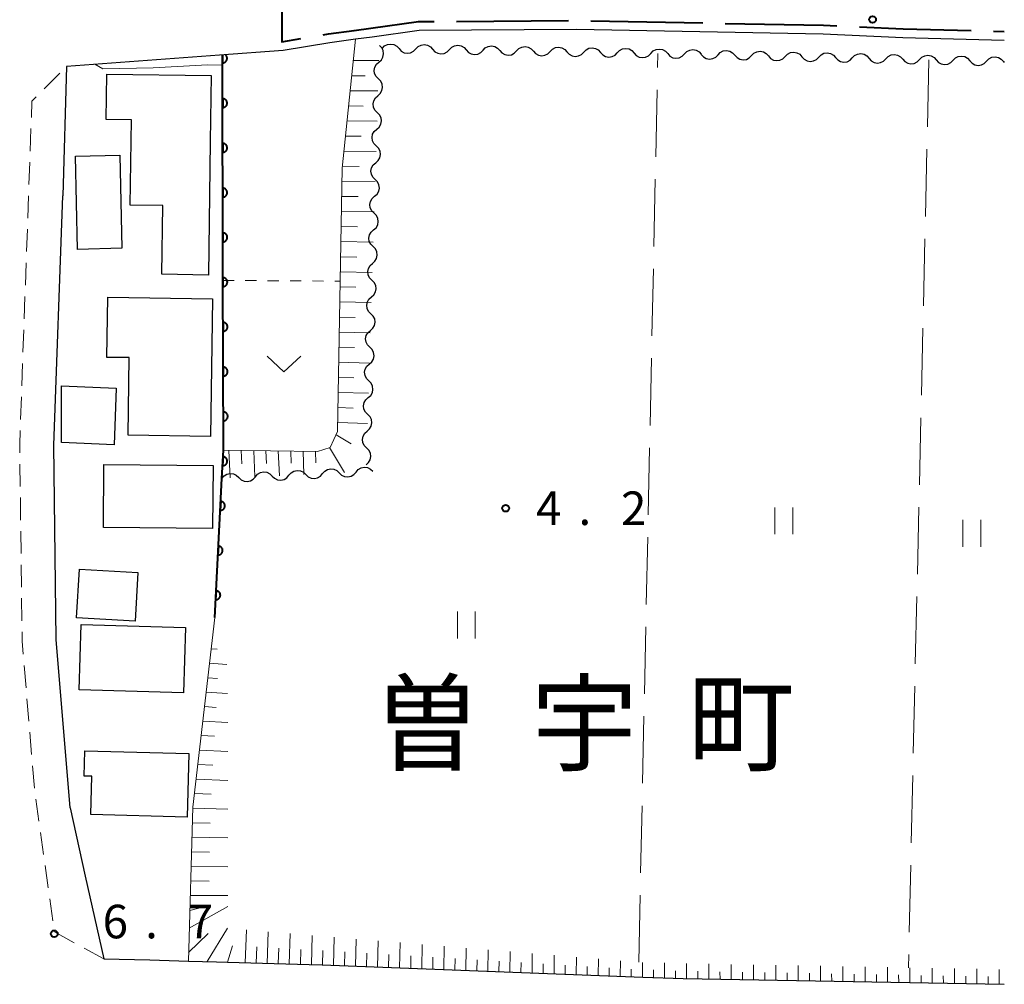
# Model space of a CAD drawing. Units: metres. Extents: x -78000 to -76000, y 33000 to 34501.
# Drawn here: x -76110 to -76000, y 33113 to 33220 of the extents above; entities that cross this region are included whole.
import ezdxf

# ---------------------------------------------------------------- set-up
doc = ezdxf.new("R2010")
doc.units = ezdxf.units.M
for name, color, linetype, lineweight in [('110600_大字・町・丁目界', 7, 'Continuous', 40), ('210100_道路縁(街区線)', 7, 'Continuous', 30), ('221300_歩道', 7, 'Continuous', 30), ('300100_普通建物', 7, 'Continuous', 30), ('510200_細流', 7, 'Continuous', 30), ('610111_人工斜面(上)', 7, 'Continuous', 30), ('610199_人工斜面(ヒゲ)', 7, 'Continuous', 30), ('611100_コンクリート被覆(直落)', 7, 'Continuous', 30), ('630100_植生界', 7, 'Continuous', 30), ('630200_耕地界', 7, 'Continuous', 30), ('631100_田', 7, 'Continuous', 13), ('631300_畑', 7, 'Continuous', 13), ('710200_等高線(主曲線)', 7, 'Continuous', 13), ('731100_標石を有しない標高点', 7, 'Continuous', 40), ('731200_図化機測定による標高点', 7, 'Continuous', 40), ('811400_(注記)大字・町・丁目', 7, 'Continuous', 80)]:
    doc.layers.add(name, color=color, linetype=linetype, lineweight=lineweight)
doc.styles.add('Style-Kanji', font='MS Gothic.ttf')
doc.styles.add('Style-WORKING', font='MS Gothic.ttf')

msp = doc.modelspace()

# ---------------------------------------------------------------- linework, layer by layer
at = {"layer": '110600_大字・町・丁目界', "linetype": 'Continuous', "lineweight": 40}
for p, q in [((-76061.177, 33220.151), (-76048.677, 33220.243)), ((-76046.177, 33220.219), (-76033.68, 33219.974)), ((-76001.195, 33219.043), (-76000, 33219.01))]:
    msp.add_line(p, q, dxfattribs=at)
at = {"layer": '110600_大字・町・丁目界', "linetype": 'Continuous', "lineweight": 40, "flags": 128}
for points in [[(-76080.667, 33228.219), (-76080.66, 33217.87), (-76078.54, 33218.229)], [(-76076.075, 33218.646), (-76075.46, 33218.75), (-76072.6, 33219.14), (-76070.73, 33219.39), (-76065.43, 33220.12), (-76063.677, 33220.133)], [(-76031.18, 33219.925), (-76020.18, 33219.71), (-76018.684, 33219.644)], [(-76016.186, 33219.535), (-76011.29, 33219.32), (-76003.694, 33219.111)]]:
    msp.add_lwpolyline(points, dxfattribs=at)
at = {"layer": '210100_道路縁(街区線)', "linetype": 'Continuous', "lineweight": 30, "flags": 128}
for points in [[(-76000, 33218.01), (-76011.32, 33218.32), (-76020.21, 33218.71), (-76047.78, 33219.25), (-76065.36, 33219.12), (-76070.59, 33218.4), (-76072.46, 33218.15), (-76075.31, 33217.76), (-76080.54, 33216.88), (-76087.62, 33216.36), (-76104.72, 33215.12), (-76105.15, 33200.64)], [(-76104.3, 33132.28), (-76105.86, 33151.07), (-76106.14, 33172.81), (-76105.15, 33200.64)], [(-76104.3, 33132.28), (-76102.64, 33124.65), (-76100.57, 33115.42), (-76095.4, 33115.28), (-76091.11, 33115.16), (-76087.97, 33115.07), (-76086.73, 33115.03), (-76077.61, 33114.77), (-76076.18, 33114.72), (-76040.37, 33113.37), (-76035.86, 33113.2), (-76000, 33112.56)]]:
    msp.add_lwpolyline(points, dxfattribs=at)
at = {"layer": '221300_歩道', "linetype": 'Continuous', "lineweight": 13}
for p, q in [((-76107.215, 33212.599), (-76105.457, 33214.375)), ((-76108.778, 33205.663), (-76108.689, 33208.162)), ((-76108.912, 33201.916), (-76108.823, 33204.414)), ((-76109.046, 33198.168), (-76108.957, 33200.666)), ((-76109.18, 33194.42), (-76109.091, 33196.919)), ((-76109.314, 33190.673), (-76109.224, 33193.171)), ((-76109.447, 33186.925), (-76109.358, 33189.424)), ((-76109.581, 33183.178), (-76109.492, 33185.676)), ((-76109.715, 33179.43), (-76109.626, 33181.928)), ((-76109.849, 33175.682), (-76109.76, 33178.181)), ((-76109.891, 33168.185), (-76109.922, 33170.684)), ((-76109.843, 33164.435), (-76109.875, 33166.935)), ((-76109.795, 33160.685), (-76109.827, 33163.185)), ((-76109.747, 33156.935), (-76109.779, 33159.435)), ((-76109.699, 33153.186), (-76109.731, 33155.686)), ((-76109.24, 33145.704), (-76109.447, 33148.195)), ((-76108.93, 33141.967), (-76109.137, 33144.458)), ((-76108.62, 33138.229), (-76108.827, 33140.721)), ((-76108.31, 33134.492), (-76108.517, 33136.984)), ((-76107.795, 33130.778), (-76108.138, 33133.254)), ((-76107.279, 33127.063), (-76107.623, 33129.54)), ((-76106.764, 33123.349), (-76107.108, 33125.825)), ((-76106.249, 33119.635), (-76106.592, 33122.111)), ((-76103.863, 33117.213), (-76106.059, 33118.409)), ((-76100.57, 33115.42), (-76102.766, 33116.615))]:
    msp.add_line(p, q, dxfattribs=at)
at = {"layer": '221300_歩道', "linetype": 'Continuous', "lineweight": 13, "flags": 128}
for points in [[(-76108.645, 33209.411), (-76108.58, 33211.22), (-76108.095, 33211.71)], [(-76109.938, 33171.934), (-76109.95, 33172.85), (-76109.893, 33174.433)], [(-76109.55, 33149.441), (-76109.67, 33150.89), (-76109.683, 33151.936)]]:
    msp.add_lwpolyline(points, dxfattribs=at)
at = {"layer": '300100_普通建物', "linetype": 'Continuous', "lineweight": 30, "flags": 128}
for points in [[(-76088.67, 33206.74), (-76088.88, 33191.81), (-76094.08, 33191.89), (-76093.97, 33199.56), (-76097.6, 33199.62), (-76097.46, 33209.13), (-76100.3, 33209.17), (-76100.22, 33214.26), (-76088.56, 33214.09)], [(-76088.41, 33189.15), (-76088.64, 33173.77), (-76097.85, 33173.91), (-76097.72, 33182.58), (-76100.21, 33182.61), (-76100.1, 33189.33)], [(-76091.05, 33138.36), (-76091.25, 33131.24), (-76102.01, 33131.54), (-76101.88, 33135.8), (-76102.76, 33135.82), (-76102.69, 33138.66)]]:
    msp.add_lwpolyline(points, close=True, dxfattribs=at)
at = {"layer": '300100_普通建物', "linetype": 'Continuous', "lineweight": 30}
for points in [[(-76098.78, 33205.21), (-76098.53, 33194.79), (-76103.48, 33194.67), (-76103.73, 33205.09)], [(-76099.16, 33179.17), (-76099.4, 33172.85), (-76105.3, 33173.08), (-76105.3, 33179.41)], [(-76088.35, 33170.53), (-76088.41, 33163.48), (-76100.6, 33163.59), (-76100.54, 33170.64)], [(-76103.28, 33158.95), (-76096.74, 33158.57), (-76097.05, 33153.14), (-76103.59, 33153.51)], [(-76091.67, 33145.11), (-76103.31, 33145.46), (-76103.09, 33152.77), (-76091.44, 33152.41)]]:
    msp.add_3dface(points, dxfattribs=at)
at = {"layer": '510200_細流', "linetype": 'Continuous', "lineweight": 30, "flags": 128}
for points in [[(-76069.839, 33215.595), (-76069.563, 33215.837), (-76069.381, 33216.155), (-76069.31, 33216.515), (-76069.358, 33216.88), (-76069.52, 33217.209), (-76069.78, 33217.469)], [(-76069.461, 33217.134), (-76069.205, 33217.397), (-76068.878, 33217.563), (-76068.514, 33217.616), (-76068.153, 33217.55), (-76067.833, 33217.372), (-76067.587, 33217.099)], [(-76067.587, 33217.099), (-76067.341, 33216.826), (-76067.02, 33216.648), (-76066.659, 33216.582), (-76066.295, 33216.635), (-76065.968, 33216.801), (-76065.712, 33217.064)], [(-76065.712, 33217.064), (-76065.456, 33217.327), (-76065.129, 33217.493), (-76064.765, 33217.546), (-76064.404, 33217.48), (-76064.083, 33217.302), (-76063.837, 33217.029)], [(-76063.837, 33217.029), (-76063.591, 33216.756), (-76063.271, 33216.578), (-76062.91, 33216.512), (-76062.546, 33216.565), (-76062.219, 33216.731), (-76061.963, 33216.994)], [(-76061.963, 33216.994), (-76061.707, 33217.257), (-76061.38, 33217.423), (-76061.015, 33217.477), (-76060.655, 33217.41), (-76060.334, 33217.232), (-76060.088, 33216.959)], [(-76058.213, 33216.924), (-76057.957, 33217.188), (-76057.63, 33217.354), (-76057.266, 33217.407), (-76056.905, 33217.34), (-76056.585, 33217.162), (-76056.339, 33216.889)], [(-76054.464, 33216.855), (-76054.208, 33217.118), (-76053.881, 33217.284), (-76053.517, 33217.337), (-76053.156, 33217.27), (-76052.835, 33217.092), (-76052.589, 33216.82)], [(-76050.715, 33216.785), (-76050.459, 33217.048), (-76050.131, 33217.214), (-76049.767, 33217.267), (-76049.407, 33217.2), (-76049.086, 33217.022), (-76048.84, 33216.75)], [(-76046.965, 33216.715), (-76046.709, 33216.978), (-76046.382, 33217.144), (-76046.018, 33217.197), (-76045.657, 33217.131), (-76045.337, 33216.953), (-76045.091, 33216.68)], [(-76043.216, 33216.645), (-76042.96, 33216.908), (-76042.633, 33217.074), (-76042.269, 33217.127), (-76041.908, 33217.061), (-76041.587, 33216.883), (-76041.341, 33216.61)], [(-76039.467, 33216.575), (-76039.211, 33216.838), (-76038.883, 33217.004), (-76038.519, 33217.058), (-76038.159, 33216.991), (-76037.838, 33216.813), (-76037.592, 33216.54)], [(-76060.088, 33216.959), (-76059.842, 33216.687), (-76059.521, 33216.509), (-76059.16, 33216.442), (-76058.796, 33216.495), (-76058.469, 33216.661), (-76058.213, 33216.924)], [(-76056.339, 33216.889), (-76056.093, 33216.617), (-76055.772, 33216.439), (-76055.411, 33216.372), (-76055.047, 33216.425), (-76054.72, 33216.591), (-76054.464, 33216.855)], [(-76052.589, 33216.82), (-76052.343, 33216.547), (-76052.023, 33216.369), (-76051.662, 33216.302), (-76051.298, 33216.355), (-76050.971, 33216.521), (-76050.715, 33216.785)], [(-76048.84, 33216.75), (-76048.594, 33216.477), (-76048.273, 33216.299), (-76047.912, 33216.232), (-76047.548, 33216.286), (-76047.221, 33216.452), (-76046.965, 33216.715)], [(-76045.091, 33216.68), (-76044.845, 33216.407), (-76044.524, 33216.229), (-76044.163, 33216.163), (-76043.799, 33216.216), (-76043.472, 33216.382), (-76043.216, 33216.645)], [(-76041.341, 33216.61), (-76041.095, 33216.337), (-76040.774, 33216.159), (-76040.414, 33216.093), (-76040.05, 33216.146), (-76039.722, 33216.312), (-76039.467, 33216.575)], [(-76037.592, 33216.54), (-76037.346, 33216.268), (-76037.025, 33216.09), (-76036.664, 33216.023), (-76036.3, 33216.076), (-76035.973, 33216.242), (-76035.717, 33216.505)], [(-76035.717, 33216.505), (-76035.461, 33216.769), (-76035.134, 33216.935), (-76034.77, 33216.988), (-76034.409, 33216.921), (-76034.088, 33216.743), (-76033.842, 33216.47)], [(-76033.843, 33216.462), (-76033.598, 33216.188), (-76033.278, 33216.009), (-76032.918, 33215.94), (-76032.553, 33215.992), (-76032.225, 33216.156), (-76031.968, 33216.418)], [(-76031.968, 33216.418), (-76031.711, 33216.68), (-76031.383, 33216.844), (-76031.019, 33216.896), (-76030.658, 33216.827), (-76030.338, 33216.647), (-76030.094, 33216.373)], [(-76030.094, 33216.373), (-76029.849, 33216.1), (-76029.529, 33215.92), (-76029.169, 33215.851), (-76028.805, 33215.903), (-76028.477, 33216.067), (-76028.219, 33216.329)], [(-76028.219, 33216.329), (-76027.962, 33216.591), (-76027.634, 33216.755), (-76027.27, 33216.807), (-76026.909, 33216.738), (-76026.589, 33216.558), (-76026.345, 33216.285)], [(-76026.345, 33216.285), (-76026.1, 33216.011), (-76025.78, 33215.831), (-76025.42, 33215.763), (-76025.056, 33215.814), (-76024.728, 33215.978), (-76024.47, 33216.24)], [(-76024.47, 33216.24), (-76024.213, 33216.502), (-76023.885, 33216.666), (-76023.521, 33216.718), (-76023.16, 33216.649), (-76022.84, 33216.47), (-76022.596, 33216.196)], [(-76022.596, 33216.196), (-76022.351, 33215.922), (-76022.031, 33215.742), (-76021.671, 33215.674), (-76021.307, 33215.725), (-76020.979, 33215.889), (-76020.721, 33216.151)], [(-76020.721, 33216.151), (-76020.464, 33216.413), (-76020.136, 33216.578), (-76019.772, 33216.629), (-76019.411, 33216.56), (-76019.091, 33216.381), (-76018.847, 33216.107)], [(-76018.847, 33216.107), (-76018.602, 33215.833), (-76018.282, 33215.653), (-76017.922, 33215.585), (-76017.558, 33215.636), (-76017.23, 33215.8), (-76016.972, 33216.062)], [(-76016.972, 33216.062), (-76016.715, 33216.324), (-76016.387, 33216.489), (-76016.023, 33216.54), (-76015.662, 33216.471), (-76015.343, 33216.292), (-76015.098, 33216.018)], [(-76015.098, 33216.018), (-76014.853, 33215.744), (-76014.534, 33215.564), (-76014.173, 33215.496), (-76013.809, 33215.547), (-76013.481, 33215.712), (-76013.223, 33215.974)], [(-76013.223, 33215.974), (-76012.966, 33216.235), (-76012.638, 33216.4), (-76012.274, 33216.451), (-76011.913, 33216.383), (-76011.594, 33216.203), (-76011.349, 33215.929)], [(-76011.349, 33215.929), (-76011.104, 33215.655), (-76010.785, 33215.476), (-76010.424, 33215.407), (-76010.06, 33215.458), (-76009.732, 33215.623), (-76009.475, 33215.885)], [(-76009.475, 33215.885), (-76009.217, 33216.147), (-76008.889, 33216.311), (-76008.525, 33216.362), (-76008.164, 33216.294), (-76007.845, 33216.114), (-76007.6, 33215.84)], [(-76005.726, 33215.796), (-76005.468, 33216.058), (-76005.14, 33216.222), (-76004.776, 33216.273), (-76004.416, 33216.205), (-76004.096, 33216.025), (-76003.851, 33215.751)], [(-76001.977, 33215.707), (-76001.719, 33215.969), (-76001.391, 33216.133), (-76001.027, 33216.184), (-76000.667, 33216.116), (-76000.347, 33215.936), (-76000.102, 33215.662)], [(-76069.898, 33213.72), (-76070.158, 33213.98), (-76070.32, 33214.309), (-76070.368, 33214.674), (-76070.297, 33215.034), (-76070.115, 33215.352), (-76069.839, 33215.595)], [(-76007.6, 33215.84), (-76007.355, 33215.566), (-76007.036, 33215.387), (-76006.675, 33215.318), (-76006.311, 33215.369), (-76005.983, 33215.534), (-76005.726, 33215.796)], [(-76003.851, 33215.751), (-76003.607, 33215.477), (-76003.287, 33215.298), (-76002.926, 33215.229), (-76002.562, 33215.281), (-76002.234, 33215.445), (-76001.977, 33215.707)], [(-76000.102, 33215.662), (-76000.003, 33215.551)], [(-76069.958, 33211.846), (-76069.682, 33212.089), (-76069.5, 33212.407), (-76069.428, 33212.767), (-76069.477, 33213.132), (-76069.639, 33213.461), (-76069.898, 33213.72)], [(-76070.017, 33209.972), (-76070.277, 33210.232), (-76070.439, 33210.561), (-76070.487, 33210.926), (-76070.416, 33211.286), (-76070.234, 33211.604), (-76069.958, 33211.846)], [(-76070.077, 33208.098), (-76069.801, 33208.341), (-76069.619, 33208.659), (-76069.547, 33209.019), (-76069.596, 33209.384), (-76069.757, 33209.713), (-76070.017, 33209.972)], [(-76070.136, 33206.224), (-76070.396, 33206.484), (-76070.558, 33206.813), (-76070.606, 33207.178), (-76070.535, 33207.538), (-76070.353, 33207.856), (-76070.077, 33208.098)], [(-76070.196, 33204.35), (-76069.92, 33204.593), (-76069.738, 33204.911), (-76069.666, 33205.271), (-76069.715, 33205.636), (-76069.876, 33205.965), (-76070.136, 33206.224)], [(-76070.255, 33202.476), (-76070.515, 33202.735), (-76070.677, 33203.065), (-76070.725, 33203.429), (-76070.654, 33203.789), (-76070.471, 33204.108), (-76070.196, 33204.35)], [(-76070.314, 33200.602), (-76070.039, 33200.844), (-76069.856, 33201.163), (-76069.785, 33201.523), (-76069.833, 33201.887), (-76069.995, 33202.217), (-76070.255, 33202.476)], [(-76070.374, 33198.728), (-76070.634, 33198.987), (-76070.795, 33199.317), (-76070.844, 33199.681), (-76070.772, 33200.041), (-76070.59, 33200.36), (-76070.314, 33200.602)], [(-76070.433, 33196.854), (-76070.158, 33197.096), (-76069.975, 33197.415), (-76069.904, 33197.775), (-76069.952, 33198.139), (-76070.114, 33198.469), (-76070.374, 33198.728)], [(-76070.493, 33194.98), (-76070.753, 33195.239), (-76070.914, 33195.569), (-76070.963, 33195.933), (-76070.891, 33196.293), (-76070.709, 33196.612), (-76070.433, 33196.854)], [(-76070.552, 33193.106), (-76070.276, 33193.348), (-76070.094, 33193.667), (-76070.023, 33194.027), (-76070.071, 33194.391), (-76070.233, 33194.721), (-76070.493, 33194.98)], [(-76070.612, 33191.232), (-76070.872, 33191.491), (-76071.033, 33191.82), (-76071.082, 33192.185), (-76071.01, 33192.545), (-76070.828, 33192.863), (-76070.552, 33193.106)], [(-76070.671, 33189.358), (-76070.395, 33189.6), (-76070.213, 33189.918), (-76070.142, 33190.278), (-76070.19, 33190.643), (-76070.352, 33190.972), (-76070.612, 33191.232)], [(-76070.73, 33187.484), (-76070.99, 33187.743), (-76071.152, 33188.072), (-76071.2, 33188.437), (-76071.129, 33188.797), (-76070.947, 33189.115), (-76070.671, 33189.358)], [(-76070.79, 33185.61), (-76070.514, 33185.852), (-76070.332, 33186.17), (-76070.26, 33186.53), (-76070.309, 33186.895), (-76070.471, 33187.224), (-76070.73, 33187.484)], [(-76070.849, 33183.736), (-76071.109, 33183.995), (-76071.271, 33184.324), (-76071.319, 33184.689), (-76071.248, 33185.049), (-76071.066, 33185.367), (-76070.79, 33185.61)], [(-76070.909, 33181.861), (-76070.633, 33182.104), (-76070.451, 33182.422), (-76070.379, 33182.782), (-76070.428, 33183.147), (-76070.589, 33183.476), (-76070.849, 33183.736)], [(-76070.968, 33179.987), (-76071.228, 33180.247), (-76071.39, 33180.576), (-76071.438, 33180.941), (-76071.367, 33181.301), (-76071.185, 33181.619), (-76070.909, 33181.861)], [(-76071.028, 33178.113), (-76070.752, 33178.356), (-76070.57, 33178.674), (-76070.498, 33179.034), (-76070.547, 33179.399), (-76070.708, 33179.728), (-76070.968, 33179.987)], [(-76071.087, 33176.239), (-76071.347, 33176.499), (-76071.509, 33176.828), (-76071.557, 33177.193), (-76071.486, 33177.553), (-76071.303, 33177.871), (-76071.028, 33178.113)], [(-76071.146, 33174.365), (-76070.871, 33174.608), (-76070.688, 33174.926), (-76070.617, 33175.286), (-76070.666, 33175.651), (-76070.827, 33175.98), (-76071.087, 33176.239)], [(-76071.206, 33172.491), (-76071.466, 33172.751), (-76071.627, 33173.08), (-76071.676, 33173.445), (-76071.604, 33173.804), (-76071.422, 33174.123), (-76071.146, 33174.365)], [(-76071.265, 33170.617), (-76070.99, 33170.86), (-76070.807, 33171.178), (-76070.736, 33171.538), (-76070.784, 33171.903), (-76070.946, 33172.232), (-76071.206, 33172.491)], [(-76083.624, 33169.265), (-76083.386, 33169.544), (-76083.07, 33169.731), (-76082.71, 33169.808), (-76082.346, 33169.765), (-76082.014, 33169.608), (-76081.751, 33169.352)], [(-76079.878, 33169.439), (-76079.64, 33169.719), (-76079.324, 33169.906), (-76078.964, 33169.983), (-76078.6, 33169.94), (-76078.268, 33169.783), (-76078.005, 33169.527)], [(-76076.132, 33169.614), (-76075.894, 33169.894), (-76075.578, 33170.08), (-76075.219, 33170.157), (-76074.854, 33170.114), (-76074.522, 33169.958), (-76074.259, 33169.702)], [(-76074.259, 33169.702), (-76073.996, 33169.445), (-76073.664, 33169.289), (-76073.3, 33169.246), (-76072.94, 33169.323), (-76072.625, 33169.509), (-76072.386, 33169.789)], [(-76072.386, 33169.789), (-76072.148, 33170.068), (-76071.832, 33170.255), (-76071.473, 33170.332), (-76071.108, 33170.289), (-76070.777, 33170.132), (-76070.513, 33169.876)], [(-76087.37, 33169.09), (-76087.132, 33169.369), (-76086.816, 33169.556), (-76086.456, 33169.633), (-76086.092, 33169.59), (-76085.76, 33169.433), (-76085.497, 33169.177)], [(-76085.497, 33169.177), (-76085.234, 33168.921), (-76084.902, 33168.765), (-76084.538, 33168.722), (-76084.178, 33168.798), (-76083.862, 33168.985), (-76083.624, 33169.265)], [(-76081.751, 33169.352), (-76081.488, 33169.096), (-76081.156, 33168.939), (-76080.792, 33168.896), (-76080.432, 33168.973), (-76080.116, 33169.16), (-76079.878, 33169.439)], [(-76078.005, 33169.527), (-76077.742, 33169.271), (-76077.41, 33169.114), (-76077.046, 33169.071), (-76076.686, 33169.148), (-76076.37, 33169.335), (-76076.132, 33169.614)]]:
    msp.add_lwpolyline(points, dxfattribs=at)
at = {"layer": '610111_人工斜面(上)', "linetype": 'Continuous', "lineweight": 13, "flags": 128}
for points in [[(-76087.2, 33172.23), (-76076.7, 33172.08), (-76075.27, 33172.55), (-76074.45, 33174.32), (-76073.93, 33203.75), (-76072.46, 33218.15)], [(-76000, 33112.56), (-76035.86, 33113.2), (-76040.37, 33113.37), (-76076.18, 33114.72), (-76077.61, 33114.77), (-76086.73, 33115.03), (-76087.97, 33115.07), (-76091.11, 33115.16), (-76090.61, 33132.37), (-76088.17, 33153.54)]]:
    msp.add_lwpolyline(points, dxfattribs=at)
at = {"layer": '610199_人工斜面(ヒゲ)', "linetype": 'Continuous', "lineweight": 13, "flags": 128}
for points in [[(-76072.71, 33215.76), (-76069.83, 33215.76)], [(-76072.88, 33214.07), (-76071.38, 33214.07)], [(-76073.05, 33212.39), (-76069.94, 33212.38)], [(-76073.22, 33210.7), (-76071.61, 33210.69)], [(-76073.4, 33209.02), (-76070.05, 33209)], [(-76073.57, 33207.33), (-76071.83, 33207.32)], [(-76073.74, 33205.65), (-76070.15, 33205.62)], [(-76073.91, 33203.96), (-76072.06, 33203.94)], [(-76073.96, 33202.28), (-76070.26, 33202.24)], [(-76073.99, 33200.59), (-76072.15, 33200.57)], [(-76074.02, 33198.91), (-76070.37, 33198.86)], [(-76074.05, 33197.22), (-76072.23, 33197.2)], [(-76074.08, 33195.54), (-76070.48, 33195.48)], [(-76074.11, 33193.85), (-76072.32, 33193.82)], [(-76074.14, 33192.17), (-76070.58, 33192.1)], [(-76074.17, 33190.48), (-76072.4, 33190.45)], [(-76074.19, 33188.8), (-76070.69, 33188.72)], [(-76074.22, 33187.11), (-76072.48, 33187.07)], [(-76074.25, 33185.43), (-76070.8, 33185.35)], [(-76074.28, 33183.74), (-76072.57, 33183.7)], [(-76074.31, 33182.06), (-76070.91, 33181.97)], [(-76074.34, 33180.37), (-76072.65, 33180.33)], [(-76074.37, 33178.69), (-76071.01, 33178.59)], [(-76074.4, 33177), (-76072.73, 33176.95)], [(-76074.43, 33175.32), (-76071.12, 33175.21)], [(-76074.61, 33173.96), (-76072.92, 33172.96)], [(-76086.58, 33172.22), (-76086.44, 33169.14)], [(-76085.2, 33172.21), (-76085.13, 33170.7)], [(-76083.82, 33172.18), (-76083.69, 33169.27)], [(-76082.45, 33172.17), (-76082.38, 33170.75)], [(-76081.07, 33172.15), (-76080.95, 33169.39)], [(-76079.69, 33172.13), (-76079.63, 33170.79)], [(-76078.31, 33172.11), (-76078.21, 33169.52)], [(-76076.93, 33172.09), (-76076.89, 33170.84)], [(-76075.34, 33172.53), (-76073.67, 33169.73)], [(-76088.58, 33150.04), (-76087.9, 33149.99)], [(-76088.76, 33148.43), (-76086.83, 33148.28)], [(-76088.95, 33146.82), (-76087.86, 33146.74)], [(-76089.13, 33145.2), (-76086.73, 33145.04)], [(-76089.32, 33143.59), (-76088.01, 33143.5)], [(-76089.51, 33141.97), (-76086.69, 33141.8)], [(-76089.69, 33140.35), (-76088.19, 33140.27)], [(-76089.88, 33138.73), (-76086.7, 33138.58)], [(-76090.06, 33137.11), (-76088.38, 33137.04)], [(-76090.25, 33135.49), (-76086.7, 33135.35)], [(-76090.44, 33133.87), (-76088.57, 33133.81)], [(-76090.62, 33132.25), (-76086.71, 33132.13)], [(-76090.66, 33130.62), (-76088.69, 33130.57)], [(-76090.71, 33128.99), (-76086.71, 33128.92)], [(-76090.76, 33127.36), (-76088.74, 33127.34)], [(-76090.81, 33125.74), (-76086.72, 33125.7)], [(-76090.85, 33124.11), (-76088.79, 33124.1)], [(-76090.9, 33122.48), (-76086.72, 33122.48)], [(-76090.95, 33120.79), (-76088.84, 33121.35)], [(-76091.01, 33118.83), (-76086.72, 33121.24)], [(-76091.09, 33116.13), (-76088.9, 33118.23)], [(-76089, 33115.1), (-76086.73, 33118.84)], [(-76084.76, 33114.97), (-76084.64, 33118.63)], [(-76082.3, 33114.9), (-76082.19, 33118.43)], [(-76079.84, 33114.83), (-76079.74, 33118.23)], [(-76077.37, 33114.76), (-76077.28, 33118.03)], [(-76074.91, 33114.68), (-76074.83, 33117.82)], [(-76072.45, 33114.58), (-76072.37, 33117.62)], [(-76069.99, 33114.49), (-76069.92, 33117.42)], [(-76067.52, 33114.4), (-76067.46, 33117.22)], [(-76065.06, 33114.31), (-76065.01, 33117.02)], [(-76086.73, 33115.03), (-76086.19, 33116.87)], [(-76083.53, 33114.94), (-76083.48, 33116.74)], [(-76081.07, 33114.87), (-76081.02, 33116.6)], [(-76078.61, 33114.8), (-76078.56, 33116.46)], [(-76076.14, 33114.72), (-76076.1, 33116.32)], [(-76073.68, 33114.63), (-76073.64, 33116.18)], [(-76071.22, 33114.54), (-76071.18, 33116.03)], [(-76068.75, 33114.45), (-76068.72, 33115.88)], [(-76062.6, 33114.21), (-76062.55, 33116.81)], [(-76060.13, 33114.12), (-76060.09, 33116.61)], [(-76057.67, 33114.03), (-76057.63, 33116.41)], [(-76055.2, 33113.93), (-76055.17, 33116.21)], [(-76052.74, 33113.84), (-76052.72, 33116)], [(-76066.29, 33114.35), (-76066.26, 33115.73)], [(-76063.83, 33114.26), (-76063.8, 33115.59)], [(-76061.36, 33114.17), (-76061.34, 33115.44)], [(-76058.9, 33114.07), (-76058.88, 33115.29)], [(-76056.44, 33113.98), (-76056.42, 33115.14)], [(-76053.97, 33113.89), (-76053.96, 33115)], [(-76051.51, 33113.79), (-76051.5, 33114.85)], [(-76050.28, 33113.75), (-76050.26, 33115.8)], [(-76047.81, 33113.65), (-76047.79, 33115.6)], [(-76045.35, 33113.56), (-76045.33, 33115.4)], [(-76042.88, 33113.47), (-76042.87, 33115.19)], [(-76040.42, 33113.38), (-76040.41, 33115.01)], [(-76037.95, 33113.28), (-76037.95, 33114.95)], [(-76035.48, 33113.2), (-76035.48, 33114.89)], [(-76032.99, 33113.15), (-76032.99, 33114.84)], [(-76030.5, 33113.11), (-76030.5, 33114.79)], [(-76028, 33113.06), (-76028.01, 33114.75)], [(-76049.04, 33113.7), (-76049.03, 33114.7)], [(-76046.58, 33113.61), (-76046.57, 33114.55)], [(-76044.11, 33113.51), (-76044.11, 33114.41)], [(-76041.65, 33113.42), (-76041.65, 33114.26)], [(-76039.18, 33113.33), (-76039.18, 33114.16)], [(-76036.72, 33113.23), (-76036.72, 33114.08)], [(-76034.24, 33113.17), (-76034.24, 33114.02)], [(-76031.74, 33113.13), (-76031.75, 33113.97)], [(-76029.25, 33113.08), (-76029.25, 33113.93)], [(-76026.76, 33113.04), (-76026.76, 33113.88)], [(-76025.51, 33113.02), (-76025.51, 33114.7)], [(-76024.26, 33112.99), (-76024.26, 33113.84)], [(-76023.01, 33112.97), (-76023.02, 33114.65)], [(-76021.77, 33112.95), (-76021.77, 33113.79)], [(-76020.52, 33112.92), (-76020.53, 33114.61)], [(-76019.27, 33112.9), (-76019.28, 33113.74)], [(-76018.03, 33112.88), (-76018.04, 33114.56)], [(-76016.78, 33112.86), (-76016.78, 33113.7)], [(-76015.53, 33112.83), (-76015.54, 33114.51)], [(-76014.28, 33112.81), (-76014.29, 33113.65)], [(-76013.04, 33112.79), (-76013.05, 33114.47)], [(-76010.54, 33112.74), (-76010.56, 33114.42)], [(-76008.05, 33112.7), (-76008.06, 33114.37)], [(-76005.55, 33112.65), (-76005.57, 33114.33)], [(-76003.06, 33112.61), (-76003.08, 33114.28)], [(-76000.56, 33112.56), (-76000.58, 33114.23)], [(-76011.79, 33112.77), (-76011.8, 33113.61)], [(-76009.29, 33112.72), (-76009.3, 33113.56)], [(-76006.8, 33112.68), (-76006.81, 33113.51)], [(-76004.3, 33112.63), (-76004.31, 33113.47)], [(-76001.81, 33112.58), (-76001.82, 33113.42)]]:
    msp.add_lwpolyline(points, dxfattribs=at)
at = {"layer": '611100_コンクリート被覆(直落)', "linetype": 'Continuous', "lineweight": 40, "flags": 128}
for points in [[(-76088.17, 33153.54), (-76087.37, 33169.09), (-76087.2, 33172.23), (-76087.26, 33191.68), (-76087.29, 33216.39)], [(-76087.29, 33216.39), (-76087.289, 33215.515), (-76087.245, 33215.517), (-76087.202, 33215.523), (-76087.16, 33215.532), (-76087.118, 33215.545), (-76087.078, 33215.562), (-76087.039, 33215.582), (-76087.002, 33215.605), (-76086.968, 33215.632), (-76086.935, 33215.661), (-76086.906, 33215.694), (-76086.879, 33215.728), (-76086.856, 33215.765), (-76086.836, 33215.804), (-76086.819, 33215.844), (-76086.806, 33215.886), (-76086.797, 33215.928), (-76086.791, 33215.971), (-76086.79, 33216.015), (-76086.792, 33216.059), (-76086.798, 33216.102), (-76086.807, 33216.144), (-76086.82, 33216.186), (-76086.837, 33216.226), (-76086.857, 33216.265), (-76086.88, 33216.302), (-76086.907, 33216.336), (-76086.936, 33216.369), (-76086.96, 33216.39)]]:
    msp.add_lwpolyline(points, dxfattribs=at)
for points in [[(-76087.284, 33211.515), (-76087.283, 33210.515), (-76087.239, 33210.517), (-76087.196, 33210.523), (-76087.154, 33210.532), (-76087.112, 33210.545), (-76087.072, 33210.562), (-76087.033, 33210.582), (-76086.996, 33210.605), (-76086.962, 33210.632), (-76086.929, 33210.661), (-76086.9, 33210.694), (-76086.873, 33210.728), (-76086.85, 33210.765), (-76086.83, 33210.804), (-76086.813, 33210.844), (-76086.8, 33210.886), (-76086.791, 33210.928), (-76086.785, 33210.971), (-76086.783, 33211.015), (-76086.786, 33211.059), (-76086.792, 33211.102), (-76086.801, 33211.144), (-76086.814, 33211.186), (-76086.831, 33211.226), (-76086.851, 33211.265), (-76086.874, 33211.302), (-76086.901, 33211.336), (-76086.93, 33211.369), (-76086.963, 33211.398), (-76086.997, 33211.425), (-76087.034, 33211.448), (-76087.073, 33211.468), (-76087.113, 33211.485), (-76087.155, 33211.498), (-76087.197, 33211.507), (-76087.24, 33211.513)], [(-76087.278, 33206.515), (-76087.277, 33205.515), (-76087.233, 33205.517), (-76087.19, 33205.523), (-76087.148, 33205.532), (-76087.106, 33205.545), (-76087.066, 33205.562), (-76087.027, 33205.582), (-76086.99, 33205.605), (-76086.956, 33205.632), (-76086.923, 33205.661), (-76086.894, 33205.694), (-76086.867, 33205.728), (-76086.844, 33205.765), (-76086.824, 33205.804), (-76086.807, 33205.844), (-76086.794, 33205.886), (-76086.785, 33205.928), (-76086.779, 33205.971), (-76086.777, 33206.015), (-76086.779, 33206.059), (-76086.786, 33206.102), (-76086.795, 33206.144), (-76086.808, 33206.186), (-76086.825, 33206.226), (-76086.845, 33206.265), (-76086.868, 33206.302), (-76086.895, 33206.336), (-76086.924, 33206.369), (-76086.957, 33206.398), (-76086.991, 33206.425), (-76087.028, 33206.448), (-76087.067, 33206.468), (-76087.107, 33206.485), (-76087.149, 33206.498), (-76087.191, 33206.507), (-76087.234, 33206.513)], [(-76087.272, 33201.515), (-76087.271, 33200.515), (-76087.227, 33200.517), (-76087.184, 33200.523), (-76087.142, 33200.532), (-76087.1, 33200.545), (-76087.06, 33200.562), (-76087.021, 33200.582), (-76086.984, 33200.605), (-76086.95, 33200.632), (-76086.917, 33200.661), (-76086.888, 33200.694), (-76086.861, 33200.728), (-76086.838, 33200.765), (-76086.818, 33200.804), (-76086.801, 33200.844), (-76086.788, 33200.886), (-76086.779, 33200.928), (-76086.773, 33200.971), (-76086.771, 33201.015), (-76086.773, 33201.059), (-76086.779, 33201.102), (-76086.788, 33201.144), (-76086.802, 33201.186), (-76086.819, 33201.226), (-76086.839, 33201.265), (-76086.862, 33201.302), (-76086.889, 33201.336), (-76086.918, 33201.369), (-76086.951, 33201.398), (-76086.985, 33201.425), (-76087.022, 33201.448), (-76087.061, 33201.468), (-76087.101, 33201.485), (-76087.143, 33201.498), (-76087.185, 33201.507), (-76087.228, 33201.513)], [(-76087.266, 33196.515), (-76087.265, 33195.515), (-76087.221, 33195.517), (-76087.178, 33195.523), (-76087.136, 33195.532), (-76087.094, 33195.545), (-76087.054, 33195.562), (-76087.015, 33195.582), (-76086.978, 33195.605), (-76086.944, 33195.632), (-76086.911, 33195.661), (-76086.882, 33195.694), (-76086.855, 33195.728), (-76086.832, 33195.765), (-76086.812, 33195.804), (-76086.795, 33195.844), (-76086.782, 33195.886), (-76086.773, 33195.928), (-76086.767, 33195.971), (-76086.765, 33196.015), (-76086.767, 33196.059), (-76086.773, 33196.102), (-76086.782, 33196.144), (-76086.795, 33196.186), (-76086.813, 33196.226), (-76086.833, 33196.265), (-76086.856, 33196.302), (-76086.883, 33196.336), (-76086.912, 33196.369), (-76086.945, 33196.398), (-76086.979, 33196.425), (-76087.016, 33196.448), (-76087.055, 33196.468), (-76087.095, 33196.485), (-76087.137, 33196.498), (-76087.179, 33196.507), (-76087.222, 33196.513)], [(-76087.259, 33191.515), (-76087.256, 33190.515), (-76087.212, 33190.517), (-76087.169, 33190.523), (-76087.127, 33190.532), (-76087.085, 33190.545), (-76087.046, 33190.562), (-76087.007, 33190.583), (-76086.97, 33190.606), (-76086.936, 33190.633), (-76086.903, 33190.662), (-76086.874, 33190.695), (-76086.847, 33190.729), (-76086.824, 33190.766), (-76086.804, 33190.805), (-76086.787, 33190.845), (-76086.775, 33190.887), (-76086.766, 33190.929), (-76086.76, 33190.972), (-76086.758, 33191.016), (-76086.76, 33191.06), (-76086.766, 33191.103), (-76086.775, 33191.145), (-76086.788, 33191.187), (-76086.806, 33191.227), (-76086.826, 33191.266), (-76086.849, 33191.303), (-76086.876, 33191.337), (-76086.905, 33191.37), (-76086.938, 33191.399), (-76086.972, 33191.426), (-76087.009, 33191.449), (-76087.048, 33191.468), (-76087.088, 33191.485), (-76087.13, 33191.498), (-76087.172, 33191.507), (-76087.215, 33191.513)], [(-76087.244, 33186.515), (-76087.241, 33185.515), (-76087.197, 33185.517), (-76087.154, 33185.523), (-76087.112, 33185.532), (-76087.07, 33185.545), (-76087.03, 33185.562), (-76086.991, 33185.583), (-76086.954, 33185.606), (-76086.92, 33185.633), (-76086.887, 33185.662), (-76086.859, 33185.695), (-76086.832, 33185.729), (-76086.809, 33185.766), (-76086.789, 33185.805), (-76086.772, 33185.845), (-76086.759, 33185.887), (-76086.75, 33185.929), (-76086.744, 33185.972), (-76086.743, 33186.016), (-76086.745, 33186.06), (-76086.751, 33186.103), (-76086.76, 33186.145), (-76086.773, 33186.187), (-76086.79, 33186.227), (-76086.81, 33186.266), (-76086.833, 33186.303), (-76086.861, 33186.337), (-76086.89, 33186.37), (-76086.923, 33186.399), (-76086.957, 33186.426), (-76086.994, 33186.449), (-76087.033, 33186.468), (-76087.073, 33186.485), (-76087.115, 33186.498), (-76087.157, 33186.507), (-76087.2, 33186.513)], [(-76087.229, 33181.515), (-76087.226, 33180.515), (-76087.182, 33180.517), (-76087.139, 33180.523), (-76087.097, 33180.532), (-76087.055, 33180.545), (-76087.015, 33180.562), (-76086.976, 33180.583), (-76086.939, 33180.606), (-76086.905, 33180.633), (-76086.872, 33180.662), (-76086.843, 33180.695), (-76086.816, 33180.729), (-76086.793, 33180.766), (-76086.773, 33180.805), (-76086.757, 33180.845), (-76086.744, 33180.887), (-76086.735, 33180.929), (-76086.729, 33180.972), (-76086.727, 33181.016), (-76086.729, 33181.06), (-76086.735, 33181.103), (-76086.744, 33181.145), (-76086.758, 33181.187), (-76086.775, 33181.227), (-76086.795, 33181.266), (-76086.818, 33181.303), (-76086.845, 33181.337), (-76086.874, 33181.37), (-76086.907, 33181.399), (-76086.941, 33181.426), (-76086.978, 33181.449), (-76087.017, 33181.468), (-76087.058, 33181.485), (-76087.1, 33181.498), (-76087.142, 33181.507), (-76087.185, 33181.513)], [(-76087.213, 33176.515), (-76087.21, 33175.515), (-76087.166, 33175.517), (-76087.123, 33175.523), (-76087.081, 33175.532), (-76087.039, 33175.545), (-76086.999, 33175.562), (-76086.96, 33175.583), (-76086.923, 33175.606), (-76086.889, 33175.633), (-76086.857, 33175.662), (-76086.828, 33175.695), (-76086.801, 33175.729), (-76086.778, 33175.766), (-76086.758, 33175.805), (-76086.741, 33175.845), (-76086.728, 33175.887), (-76086.719, 33175.929), (-76086.714, 33175.972), (-76086.712, 33176.016), (-76086.714, 33176.06), (-76086.72, 33176.103), (-76086.729, 33176.145), (-76086.742, 33176.187), (-76086.759, 33176.227), (-76086.779, 33176.266), (-76086.803, 33176.303), (-76086.83, 33176.337), (-76086.859, 33176.37), (-76086.892, 33176.399), (-76086.926, 33176.426), (-76086.963, 33176.449), (-76087.002, 33176.468), (-76087.042, 33176.485), (-76087.084, 33176.498), (-76087.126, 33176.507), (-76087.169, 33176.513)], [(-76087.239, 33171.516), (-76087.293, 33170.517), (-76087.249, 33170.517), (-76087.205, 33170.521), (-76087.163, 33170.527), (-76087.12, 33170.538), (-76087.079, 33170.553), (-76087.039, 33170.571), (-76087.001, 33170.592), (-76086.966, 33170.617), (-76086.931, 33170.644), (-76086.901, 33170.675), (-76086.872, 33170.708), (-76086.847, 33170.744), (-76086.825, 33170.781), (-76086.806, 33170.82), (-76086.79, 33170.862), (-76086.779, 33170.903), (-76086.771, 33170.946), (-76086.766, 33170.99), (-76086.766, 33171.034), (-76086.77, 33171.077), (-76086.776, 33171.119), (-76086.787, 33171.162), (-76086.802, 33171.203), (-76086.82, 33171.243), (-76086.841, 33171.281), (-76086.866, 33171.316), (-76086.893, 33171.351), (-76086.924, 33171.382), (-76086.957, 33171.41), (-76086.993, 33171.435), (-76087.031, 33171.458), (-76087.07, 33171.477), (-76087.111, 33171.492), (-76087.152, 33171.503), (-76087.195, 33171.512)], [(-76087.502, 33166.523), (-76087.553, 33165.524), (-76087.509, 33165.524), (-76087.466, 33165.528), (-76087.424, 33165.535), (-76087.381, 33165.545), (-76087.34, 33165.56), (-76087.3, 33165.578), (-76087.262, 33165.599), (-76087.227, 33165.625), (-76087.192, 33165.652), (-76087.162, 33165.683), (-76087.133, 33165.716), (-76087.108, 33165.752), (-76087.086, 33165.789), (-76087.067, 33165.829), (-76087.052, 33165.87), (-76087.041, 33165.911), (-76087.033, 33165.954), (-76087.028, 33165.998), (-76087.028, 33166.042), (-76087.032, 33166.085), (-76087.039, 33166.128), (-76087.05, 33166.17), (-76087.065, 33166.211), (-76087.082, 33166.251), (-76087.104, 33166.289), (-76087.129, 33166.324), (-76087.156, 33166.359), (-76087.188, 33166.389), (-76087.22, 33166.418), (-76087.256, 33166.443), (-76087.294, 33166.465), (-76087.333, 33166.484), (-76087.374, 33166.499), (-76087.416, 33166.51), (-76087.458, 33166.519)], [(-76087.759, 33161.529), (-76087.81, 33160.531), (-76087.766, 33160.53), (-76087.723, 33160.534), (-76087.681, 33160.541), (-76087.638, 33160.552), (-76087.597, 33160.567), (-76087.557, 33160.585), (-76087.519, 33160.606), (-76087.484, 33160.631), (-76087.449, 33160.658), (-76087.419, 33160.69), (-76087.39, 33160.722), (-76087.365, 33160.758), (-76087.343, 33160.796), (-76087.324, 33160.835), (-76087.309, 33160.876), (-76087.298, 33160.918), (-76087.29, 33160.961), (-76087.285, 33161.004), (-76087.285, 33161.048), (-76087.289, 33161.092), (-76087.296, 33161.134), (-76087.306, 33161.177), (-76087.321, 33161.218), (-76087.339, 33161.258), (-76087.36, 33161.296), (-76087.386, 33161.331), (-76087.413, 33161.365), (-76087.444, 33161.396), (-76087.477, 33161.425), (-76087.513, 33161.45), (-76087.551, 33161.472), (-76087.59, 33161.491), (-76087.631, 33161.506), (-76087.672, 33161.517), (-76087.715, 33161.525)], [(-76088.016, 33156.536), (-76088.067, 33155.537), (-76088.023, 33155.537), (-76087.98, 33155.541), (-76087.938, 33155.548), (-76087.895, 33155.559), (-76087.854, 33155.573), (-76087.814, 33155.591), (-76087.776, 33155.612), (-76087.741, 33155.638), (-76087.706, 33155.665), (-76087.676, 33155.696), (-76087.647, 33155.729), (-76087.622, 33155.765), (-76087.6, 33155.803), (-76087.581, 33155.842), (-76087.566, 33155.883), (-76087.555, 33155.925), (-76087.546, 33155.967), (-76087.542, 33156.011), (-76087.542, 33156.055), (-76087.546, 33156.098), (-76087.553, 33156.141), (-76087.563, 33156.183), (-76087.578, 33156.224), (-76087.596, 33156.264), (-76087.617, 33156.302), (-76087.643, 33156.338), (-76087.67, 33156.372), (-76087.701, 33156.403), (-76087.734, 33156.431), (-76087.77, 33156.456), (-76087.808, 33156.478), (-76087.847, 33156.497), (-76087.888, 33156.512), (-76087.929, 33156.524), (-76087.972, 33156.532)]]:
    msp.add_lwpolyline(points, close=True, dxfattribs=at)
at = {"layer": '630100_植生界', "linetype": 'Continuous', "lineweight": 13}
for p, q in [((-76087.26, 33191.21), (-76086.01, 33191.201)), ((-76084.76, 33191.193), (-76083.51, 33191.184)), ((-76082.26, 33191.176), (-76081.01, 33191.167)), ((-76079.76, 33191.159), (-76078.51, 33191.15)), ((-76077.26, 33191.141), (-76076.01, 33191.133)), ((-76074.76, 33191.124), (-76074.15, 33191.12))]:
    msp.add_line(p, q, dxfattribs=at)
at = {"layer": '630200_耕地界', "linetype": 'Continuous', "lineweight": 13}
for p, q in [((-76038.713, 33214.998), (-76038.68, 33216.56)), ((-76008.42, 33215.86), (-76008.589, 33208.362)), ((-76038.924, 33205), (-76038.766, 33212.498)), ((-76008.645, 33205.863), (-76008.813, 33198.364)), ((-76039.134, 33195.002), (-76038.976, 33202.501)), ((-76008.869, 33195.865), (-76009.038, 33188.367)), ((-76039.345, 33185.004), (-76039.187, 33192.503)), ((-76009.094, 33185.868), (-76009.263, 33178.369)), ((-76039.556, 33175.007), (-76039.398, 33182.505)), ((-76009.319, 33175.87), (-76009.487, 33168.372)), ((-76039.766, 33165.009), (-76039.608, 33172.507)), ((-76009.544, 33165.873), (-76009.712, 33158.375)), ((-76039.977, 33155.011), (-76039.819, 33162.509)), ((-76009.768, 33155.875), (-76009.937, 33148.377)), ((-76040.188, 33145.013), (-76040.03, 33152.512)), ((-76009.993, 33145.878), (-76010.161, 33138.38)), ((-76040.399, 33135.016), (-76040.241, 33142.514)), ((-76010.218, 33135.88), (-76010.386, 33128.382)), ((-76040.609, 33125.018), (-76040.451, 33132.516)), ((-76010.442, 33125.883), (-76010.611, 33118.385)), ((-76040.82, 33115.02), (-76040.662, 33122.518)), ((-76010.667, 33115.885), (-76010.7, 33114.42))]:
    msp.add_line(p, q, dxfattribs=at)
at = {"layer": '631100_田', "linetype": 'Continuous', "lineweight": 13}
for p, q in [((-76025.63, 33162.84), (-76025.63, 33165.84)), ((-76023.63, 33162.84), (-76023.63, 33165.84)), ((-76004.63, 33161.45), (-76004.63, 33164.45)), ((-76002.63, 33161.45), (-76002.63, 33164.45)), ((-76061.07, 33151.2), (-76061.07, 33154.2)), ((-76059.07, 33151.2), (-76059.07, 33154.2))]:
    msp.add_line(p, q, dxfattribs=at)
at = {"layer": '631300_畑', "linetype": 'Continuous', "lineweight": 13, "flags": 128}
msp.add_lwpolyline([(-76082.315, 33182.745), (-76080.44, 33180.995), (-76078.565, 33182.745)], dxfattribs=at)
at = {"layer": '710200_等高線(主曲線)', "linetype": 'Continuous', "lineweight": 13, "elevation": 6, "flags": 128}
msp.add_lwpolyline([(-76101.55, 33215.35), (-76100.67, 33214.85), (-76095.03, 33214.96), (-76088.97, 33215.28), (-76087.29, 33215.25)], dxfattribs=at)
at = {"layer": '731100_標石を有しない標高点', "linetype": 'Continuous', "lineweight": 40}
msp.add_circle((-76106.09, 33118.21, 6.68), 0.375, dxfattribs=at)
at = {"layer": '731200_図化機測定による標高点', "linetype": 'Continuous', "lineweight": 40}
for centre in [(-76014.71, 33220.36, 4.6), (-76055.68, 33165.75, 4.22)]:
    msp.add_circle(centre, 0.375, dxfattribs=at)

# ---------------------------------------------------------------- texts
at = {"layer": '731100_標石を有しない標高点', "linetype": 'Continuous', "lineweight": 40, "style": 'Style-WORKING'}
for s, p in [('6', (-76100.69, 33117.7, -9.999)), ('7', (-76091.19, 33117.7, -9.999)), ('.', (-76095.94, 33117.7, -9.999))]:
    msp.add_text(s, height=3.75, dxfattribs=at).set_placement(p)
at = {"layer": '731200_図化機測定による標高点', "linetype": 'Continuous', "lineweight": 40, "style": 'Style-WORKING'}
for s, p in [('4', (-76052.3, 33163.88, -9.999)), ('2', (-76042.8, 33163.88, -9.999)), ('.', (-76047.55, 33163.88, -9.999))]:
    msp.add_text(s, height=3.75, dxfattribs=at).set_placement(p)
at = {"layer": '811400_(注記)大字・町・丁目', "linetype": 'Continuous', "lineweight": 53, "style": 'Style-Kanji'}
for s, p in [('曽', (-76070.36, 33137.32)), ('宇', (-76052.86, 33137.32)), ('町', (-76035.36, 33137.32))]:
    msp.add_text(s, height=8.75, dxfattribs=at).set_placement(p)

doc.saveas('drawing.dxf')
